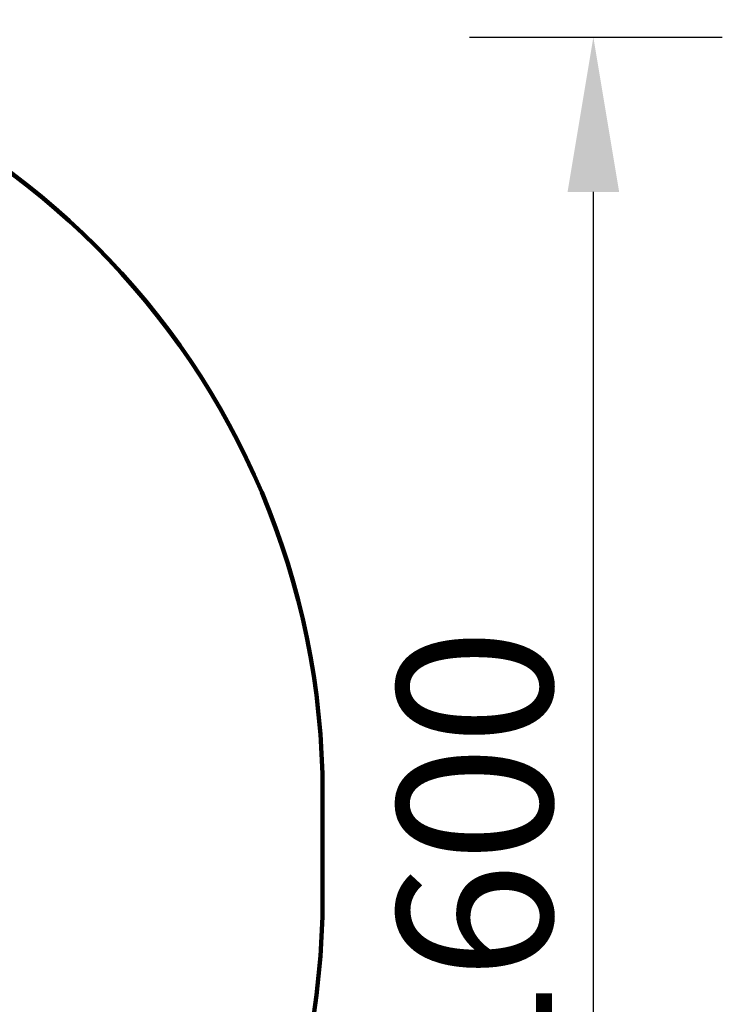
# Model space of a CAD drawing. Units: millimetres. Extents: x 373558 to 376845, y 249590 to 251620.
# Drawn here: x 376164 to 376845, y 250666 to 251620 of the extents above; entities that cross this region are included whole.
import ezdxf

# ---------------------------------------------------------------- set-up
doc = ezdxf.new("R2010")
doc.units = ezdxf.units.MM
doc.layers.get('0').update_dxf_attribs({"lineweight": 70, "true_color": 0xc7c7c7})
doc.styles.add('TEXT', font='RUSS.shx', dxfattribs={"width": 0.7})
doc.dimstyles.new('Copy of M100', dxfattribs={"dimscale": 0.5, "dimtxt": 150, "dimasz": 50, "dimexe": 125, "dimexo": 125, "dimgap": 40, "dimtad": 1, "dimdec": 0, "dimzin": 0, "dimdsep": 46, "dimtxsty": 'TEXT', "dimcen": 0, "dimdle": 125, "dimclrd": 256, "dimclre": 256, "dimclrt": 256, "dimadec": 0, "dimazin": 0, "dimtfac": 0.002857, "dimtdec": 0, "dimtmove": 1, "dimatfit": 3, "dimfxl": 0, "dimtolj": 1, "dimtzin": 0, "dimlwd": -1, "dimlwe": -1, "dimarcsym": 0})

# ---------------------------------------------------------------- blocks, each defined once
blk = doc.blocks.new('*D25')
at = {"color": 5, "lineweight": 30, "transparency": 16777216}
for p, q in [((376599.93, 251603.02), (376845.16, 251603.02)), ((376720.16, 250153.2), (376720.16, 251453.02)), ((376598.53, 250003.2), (376845.16, 250003.2))]:
    blk.add_line(p, q, dxfattribs=at)
at = {"color": 5, "transparency": 16777216}
for points in [[(376695.16, 251453.02), (376745.16, 251453.02), (376720.16, 251603.02)], [(376695.16, 250153.2), (376745.16, 250153.2), (376720.16, 250003.2)]]:
    blk.add_solid(points, dxfattribs=at)
at = {"layer": 'Defpoints', "color": 0, "transparency": 16777216}
for p in [(376474.93, 251603.02), (376720.16, 251603.02), (376473.53, 250003.2)]:
    blk.add_point(p, dxfattribs=at)
at = {"color": 5, "transparency": 16777216, "insert": (376605.16, 250803.11), "char_height": 150, "attachment_point": 5, "rotation": 90, "style": 'TEXT'}
blk.add_mtext('\\A1;1600', dxfattribs=at)

msp = doc.modelspace()

# ---------------------------------------------------------------- linework, layer by layer
at = {"color": 251, "lineweight": 100}
msp.add_line((376457.67, 250869.98), (376457.67, 250769.98), dxfattribs=at)
for centre, start, end in [((375707.67, 250869.98), 0, 90), ((375707.67, 250769.98), 270, 0)]:
    msp.add_arc(centre, 750, start, end, dxfattribs=at)

# ---------------------------------------------------------------- dimensions: what is measured, and where the dimension line sits
dim = msp.add_linear_dim(base=(376720.16, 251603.02), p1=(376473.53, 250003.2), p2=(376474.93, 251603.02), angle=90, dimstyle='Copy of M100', override={"dimtxt": 300, "dimasz": 300, "dimexe": 250, "dimexo": 250, "dimgap": 80, "dimdle": 250, "dimclrd": 5, "dimclre": 5, "dimclrt": 5, "dimlwd": 30, "dimlwe": 30})
dim.commit()
dim.dimension.update_dxf_attribs({"geometry": '*D25', "text_midpoint": (376720.16, 250803.11), "dimtype": 160})

doc.saveas('drawing.dxf')
